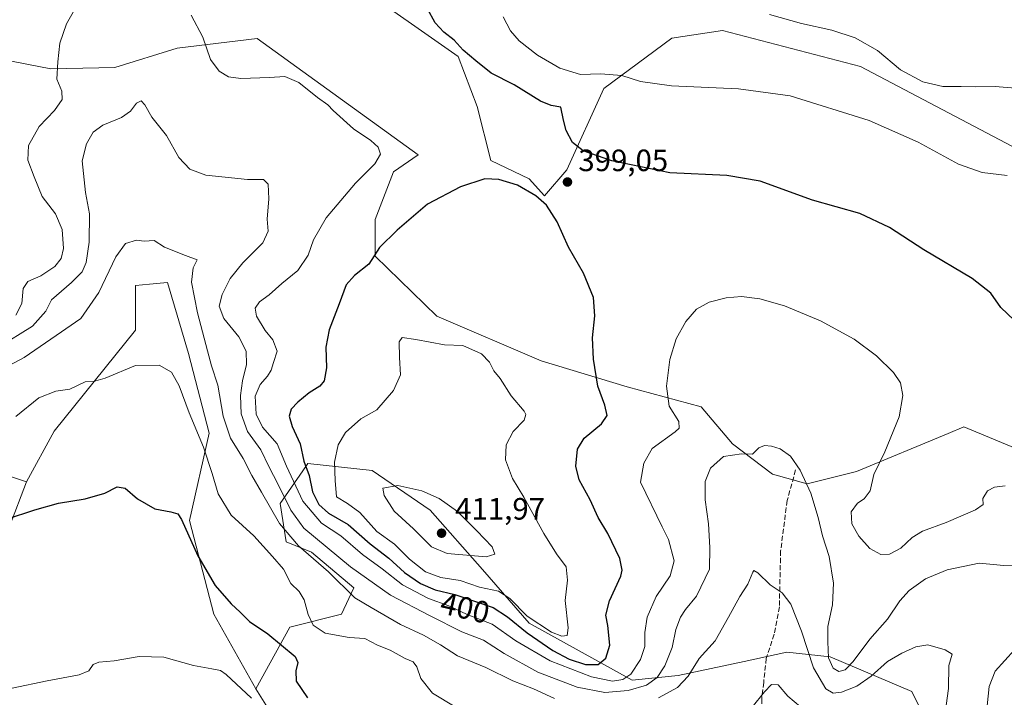
# Model space of a CAD drawing. Units: metres. Extents: x 594211 to 597679, y 4698996 to 4701356.
# Drawn here: x 594774 to 595094, y 4699136 to 4699356 of the extents above; entities that cross this region are included whole.
import ezdxf
from ezdxf.enums import TextEntityAlignment as Align

# ---------------------------------------------------------------- set-up
doc = ezdxf.new("R2010")
doc.units = ezdxf.units.M
doc.header["$MEASUREMENT"] = 0
doc.linetypes.add('DGN Style 3', pattern=[2.307223, 1.648017, -0.659207])
for name, color, linetype, lineweight in [('Cultivos herbáceos CxS', 92, 'Continuous', 0), ('Curva de nivel maestra', 30, 'Continuous', 30), ('Curva de nivel normal', 30, 'Continuous', 0), ('Matorral CxS', 135, 'Continuous', 0), ('Punto de cota en terreno', 7, 'Continuous', 0), ('Rótulo de curva de nivel directora', 7, 'Continuous', 0), ('Rótulo de punto de cota en terreno', 7, 'Continuous', 0), ('Senda', 7, 'DGN Style 3', 0)]:
    doc.layers.add(name, color=color, linetype=linetype, lineweight=lineweight)
doc.styles.add('Style-Arial', font='txt')

# ---------------------------------------------------------------- blocks, each defined once
blk = doc.blocks.new('*U3')
at = {"layer": 'Matorral CxS', "color": 135, "linetype": 'Continuous', "lineweight": 0}
for points in [[(595128.8502, 4699297.3537, 406.321), (595046.9021, 4699340.4733, 408.662), (595002.1817, 4699352.2329, 408.776), (594985.7239, 4699349.7383, 408.2926), (594963.6709, 4699333.3247, 404.3229), (594951.5987, 4699306.9531, 399.3096), (594944.4518, 4699298.5393, 399.591), (594939.4638, 4699304.0273, 398.9908), (594926.995, 4699310.0153, 398.6381), (594922.5071, 4699327.4783, 397.9409), (594916.3973, 4699343.7523, 399.4992), (594882.5829, 4699367.5645, 399.6741)], [(594756.8677, 4699212.1329, 380.1511), (594776.3183, 4699205.6467, 376.4002), (594770.8323, 4699191.1769, 375.0052)], [(594862.0527, 4699120.3183, 369.1918), (594850.7241, 4699138.4513, 370.9663), (594861.7301, 4699158.4657, 377.4292), (594878.5609, 4699162.7345, 383.0997), (594882.5511, 4699171.2173, 387.1472), (594868.7593, 4699182.8045, 387.2932), (594860.6063, 4699186.1867, 384.4338), (594858.6115, 4699198.6605, 388.3262), (594865.9679, 4699209.2901, 398.6505), (594867.5895, 4699211.6333, 400.276), (594888.4673, 4699209.3659, 408.2465), (594907.2559, 4699196.4769, 410.8639), (594924.2957, 4699177.1849, 409.1382), (594939.3785, 4699159.7527, 404.2914), (594972.8239, 4699141.2783, 395.4304), (594987.7869, 4699142.7753, 388.3894), (595009.1765, 4699147.3899, 382.7974), (595023.0255, 4699150.3777, 382.6609), (595037.0725, 4699148.8185, 389.8214), (595063.5441, 4699137.6003, 383.1236), (595068.0319, 4699128.6183, 383.3431)]]:
    blk.add_polyline3d(points, dxfattribs=at)
blk = doc.blocks.new('*U9')
at = {"layer": 'Matorral CxS', "color": 135, "linetype": 'Continuous', "lineweight": 0}
for points in [[(594724.1363, 4699363.6389, 407.2005), (594738.8431, 4699352.7357, 405.5486), (594755.7849, 4699345.2285, 402.1774), (594784.2135, 4699339.7403, 395.8584), (594804.9523, 4699340.2039, 392.8938), (594825.1712, 4699346.4285, 393.8815), (594851.1971, 4699349.6171, 397.4241), (594903.4303, 4699311.8187, 397.096), (594895.4503, 4699306.3311, 396.5209), (594889.4651, 4699290.8631, 398.326), (594889.4651, 4699278.8883, 399.7825), (594909.4147, 4699259.4293, 403.6546), (594943.3293, 4699244.9589, 403.1761), (594971.2589, 4699236.4755, 398.0958), (594995.1985, 4699229.9893, 393.1706), (595005.4083, 4699217.9853, 390.7494), (595018.3912, 4699208.1321, 389.5135), (595029.6119, 4699205.0409, 390.1384), (595045.5719, 4699209.0327, 393.2227), (595075.3397, 4699221.3691, 397.1995), (595080.4847, 4699223.5013, 397.2153), (595098.4396, 4699216.0169, 396.3175)], [(595068.0319, 4699128.6183, 383.3431), (595063.5441, 4699137.6003, 383.1236), (595037.0725, 4699148.8185, 389.8214), (595023.0255, 4699150.3777, 382.6609), (595009.1765, 4699147.3899, 382.7974), (594987.7869, 4699142.7753, 388.3894), (594972.8239, 4699141.2783, 395.4304), (594939.3785, 4699159.7527, 404.2914), (594924.2957, 4699177.1849, 409.1382), (594907.2559, 4699196.4769, 410.8639), (594888.4673, 4699209.3659, 408.2465), (594867.5895, 4699211.6333, 400.276), (594865.9679, 4699209.2901, 398.6505), (594858.6115, 4699198.6605, 388.3262), (594860.6063, 4699186.1867, 384.4338), (594868.7593, 4699182.8045, 387.2932), (594882.5511, 4699171.2173, 387.1472), (594878.5609, 4699162.7345, 383.0997), (594861.7301, 4699158.4657, 377.4292), (594850.7241, 4699138.4513, 370.9663), (594837.1653, 4699162.7351, 373.4637), (594829.1857, 4699193.1721, 375.9352), (594835.5989, 4699221.5097, 381.4658), (594828.9351, 4699247.3185, 382.57), (594822.1335, 4699270.4073, 384.0193), (594816.3013, 4699269.8517, 383.6491), (594811.6597, 4699269.4097, 383.7269), (594811.6595, 4699254.9397, 382.1276), (594785.2965, 4699222.1123, 378.2037), (594776.3183, 4699205.6467, 376.4002), (594756.8677, 4699212.1329, 380.1511)]]:
    blk.add_polyline3d(points, dxfattribs=at)
blk = doc.blocks.new('*U13')
at = {"layer": 'Cultivos herbáceos CxS', "color": 92, "linetype": 'Continuous', "lineweight": 0}
for points in [[(594882.5829, 4699367.5645, 399.6741), (594916.3973, 4699343.7523, 399.4992), (594922.5071, 4699327.4783, 397.9409), (594926.995, 4699310.0153, 398.6381), (594939.4638, 4699304.0273, 398.9908), (594944.4518, 4699298.5393, 399.591), (594951.5987, 4699306.9531, 399.3096), (594963.6709, 4699333.3247, 404.3229), (594985.7239, 4699349.7383, 408.2926), (595002.1817, 4699352.2329, 408.776), (595046.9021, 4699340.4733, 408.662), (595128.8502, 4699297.3537, 406.321)], [(595098.4396, 4699216.0169, 396.3175), (595080.4847, 4699223.5013, 397.2153), (595075.3397, 4699221.3691, 397.1995), (595045.5719, 4699209.0327, 393.2227), (595029.6119, 4699205.0409, 390.1384), (595018.3912, 4699208.1321, 389.5135), (595005.4083, 4699217.9853, 390.7494), (594995.1985, 4699229.9893, 393.1706), (594971.2589, 4699236.4755, 398.0958), (594943.3293, 4699244.9589, 403.1761), (594909.4147, 4699259.4293, 403.6546), (594889.4651, 4699278.8883, 399.7825), (594889.4651, 4699290.8631, 398.326), (594895.4503, 4699306.3311, 396.5209), (594903.4303, 4699311.8187, 397.096), (594851.1971, 4699349.6171, 397.4241), (594825.1712, 4699346.4285, 393.8815), (594804.9523, 4699340.2039, 392.8938), (594784.2135, 4699339.7403, 395.8584), (594755.7849, 4699345.2285, 402.1774), (594738.8431, 4699352.7357, 405.5486), (594724.1363, 4699363.6389, 407.2005)]]:
    blk.add_polyline3d(points, dxfattribs=at)
blk = doc.blocks.new('5PATER')
at = {"layer": 'Punto de cota en terreno', "linetype": 'Continuous', "lineweight": 0}
h = blk.add_hatch(color=51, dxfattribs=at)
edge = h.paths.add_edge_path()
edge.add_ellipse((0, 0), major_axis=(-0.11, -0.111), ratio=0.999422, start_angle=0, end_angle=360)

msp = doc.modelspace()

# ---------------------------------------------------------------- linework, layer by layer
at = {"layer": 'Cultivos herbáceos CxS', "color": 92, "linetype": 'Continuous', "lineweight": 0}
for points in [[(595128.8502, 4699297.3537, 406.321), (595046.9021, 4699340.4733, 408.662), (595002.1817, 4699352.2329, 408.776), (594985.7239, 4699349.7383, 408.2926), (594963.6709, 4699333.3247, 404.3229), (594951.5987, 4699306.9531, 399.3096), (594944.4518, 4699298.5393, 399.591), (594939.4638, 4699304.0273, 398.9908), (594926.995, 4699310.0153, 398.6381), (594922.5071, 4699327.4783, 397.9409), (594916.3973, 4699343.7523, 399.4992), (594882.5829, 4699367.5645, 399.6741)], [(594724.1363, 4699363.6389, 407.2005), (594738.8431, 4699352.7357, 405.5486), (594755.7849, 4699345.2285, 402.1774), (594784.2135, 4699339.7403, 395.8584), (594804.9523, 4699340.2039, 392.8938), (594825.1712, 4699346.4285, 393.8815), (594851.1971, 4699349.6171, 397.4241), (594903.4303, 4699311.8187, 397.096), (594895.4503, 4699306.3311, 396.5209), (594889.4651, 4699290.8631, 398.326), (594889.4651, 4699278.8883, 399.7825), (594909.4147, 4699259.4293, 403.6546), (594943.3293, 4699244.9589, 403.1761), (594971.2589, 4699236.4755, 398.0958), (594995.1985, 4699229.9893, 393.1706), (595005.4083, 4699217.9853, 390.7494), (595018.3912, 4699208.1321, 389.5135), (595029.6119, 4699205.0409, 390.1384), (595045.5719, 4699209.0327, 393.2227), (595075.3397, 4699221.3691, 397.1995), (595080.4847, 4699223.5013, 397.2153), (595098.4396, 4699216.0169, 396.3175)], [(594770.8323, 4699191.1769, 375.0052), (594776.3183, 4699205.6467, 376.4002), (594785.2965, 4699222.1123, 378.2037), (594811.6595, 4699254.9397, 382.1276), (594811.6597, 4699269.4097, 383.7269), (594816.3013, 4699269.8517, 383.6491), (594822.1335, 4699270.4073, 384.0193), (594828.9351, 4699247.3185, 382.57), (594835.5989, 4699221.5097, 381.4658), (594829.1857, 4699193.1721, 375.9352), (594837.1653, 4699162.7351, 373.4637), (594850.7241, 4699138.4513, 370.9663), (594862.0527, 4699120.3183, 369.1918)], [(594850.7241, 4699138.4513, 370.9663), (594837.1653, 4699162.7351, 373.4637), (594829.1857, 4699193.1721, 375.9352), (594835.5989, 4699221.5097, 381.4658), (594828.9351, 4699247.3185, 382.57), (594822.1335, 4699270.4073, 384.0193), (594816.3013, 4699269.8517, 383.6491), (594811.6597, 4699269.4097, 383.7269), (594811.6595, 4699254.9397, 382.1276), (594785.2965, 4699222.1123, 378.2037), (594776.3183, 4699205.6467, 376.4002)], [(594776.3183, 4699205.6467, 376.4002), (594770.8323, 4699191.1769, 375.0052), (594763.3509, 4699156.2503, 372.0374), (594756.8669, 4699146.2715, 371.159), (594752.8769, 4699134.7957, 370.1386), (594753.8737, 4699123.3187, 370.1426), (594761.0037, 4699112.7277, 369.5587), (594779.5231, 4699085.2057, 367.8631), (594791.8717, 4699049.8999, 366.0866), (594798.7075, 4699034.8189, 364.7979), (594798.7073, 4699030.3281, 364.6655), (594830.1291, 4699024.8395, 361.2321), (594846.5873, 4699044.7971, 360.2773), (594854.5669, 4699028.3313, 358.6142), (594866.0387, 4699018.3521, 358.9663), (594878.0087, 4699016.3561, 358.9937), (594880.9926, 4699004.8405, 359.1223)], [(594850.7241, 4699138.4513, 370.9663), (594862.0527, 4699120.3183, 369.1918), (594873.6345, 4699104.4413, 368.4042), (594912.0379, 4699080.4909, 367.1867), (594965.2891, 4699046.7915, 365.621), (594982.2469, 4699035.8143, 366.3404), (594977.1097, 4699026.5085, 364.5343), (594960.3019, 4699023.3407, 363.9185), (594939.8533, 4699036.3139, 363.5048), (594930.3773, 4699030.8251, 362.1995), (594924.3921, 4699015.8563, 360.7704), (594916.1395, 4699005.3234, 359.7001)]]:
    msp.add_polyline3d(points, dxfattribs=at)
at = {"layer": 'Curva de nivel maestra', "color": 30, "linetype": 'Continuous', "lineweight": 30, "flags": 128}
for points, elevation in [([(595096.77, 4699258.1201), (595092.4, 4699262.2601), (595089.21, 4699266.8901), (595083.19, 4699271.7201), (595067.5, 4699280.9901), (595056.33, 4699288.2101), (595046.72, 4699292.8001), (595031.38, 4699297.1501), (595014.38, 4699303.2301), (595003.56, 4699305.0701), (594985.09, 4699305.9901), (594966.23, 4699309.9101), (594956.95, 4699313.1201), (594953.51, 4699315.8401), (594951.48, 4699319.6801), (594950.56, 4699323.0301), (594949.65, 4699327.2501), (594946.52, 4699327.8301), (594943.08, 4699329.1901), (594934.56, 4699334.5401), (594927.06, 4699338.3501), (594922.07, 4699342.3701), (594918.01, 4699345.7701), (594915.09, 4699349.0901), (594911.75, 4699351.6001), (594908.89, 4699354.6401), (594906.39, 4699359.2401)], 400), ([(594961.76, 4699146.3901), (594964.26, 4699148.3901), (594965.56, 4699152.7001), (594964.98, 4699159.0401), (594964.29, 4699162.3601), (594965.54, 4699167.0601), (594969.12, 4699175.0001), (594969.6, 4699176.9801), (594968.84, 4699180.7601), (594964.93, 4699188.9201), (594961.82, 4699194.0701), (594959.17, 4699199.8501), (594955.68, 4699206.3301), (594954.52, 4699210.7501), (594955.15, 4699216.3301), (594957.24, 4699219.8701), (594962.88, 4699224.4901), (594964.78, 4699227.2401), (594964.02, 4699230.5601), (594961.66, 4699236.7401), (594960.27, 4699245.4501), (594959.97, 4699252.4101), (594960.69, 4699259.5301), (594960.32, 4699265.5201), (594957.07, 4699273.4201), (594952.18, 4699281.8501), (594948.52, 4699290.0701), (594945, 4699295.5201), (594941.62, 4699298.5001), (594935.59, 4699301.9201), (594929.53, 4699303.8401), (594925.05, 4699304.0501), (594917.16, 4699301.3901), (594906.41, 4699295.7901), (594896.63, 4699287.3201), (594890.9, 4699281.7501), (594887.43, 4699276.3101), (594882.72, 4699272.6901), (594880.08, 4699269.6301), (594877.83, 4699263.4201), (594874.58, 4699255.0101), (594873.51, 4699249.3601), (594873.63, 4699242.6301), (594872.89, 4699238.5101), (594871.52, 4699236.7501), (594868.05, 4699234.5601), (594864.38, 4699231.5501), (594862.25, 4699229.2101), (594861.51, 4699227.0401), (594862.52, 4699223.6001), (594865.08, 4699218.0601), (594866.32, 4699212.3901), (594868.01, 4699207.7301), (594869.17, 4699202.3901), (594871.15, 4699198.3101), (594874.32, 4699195.4901), (594880.72, 4699191.8501), (594887.82, 4699185.5101), (594893.87, 4699180.9401), (594899.03, 4699176.2901), (594904.12, 4699172.6401), (594908.96, 4699170.6301), (594915.35, 4699169.1401), (594927.72, 4699164.9201), (594932.38, 4699161.8801), (594938.74, 4699156.6201), (594947.15, 4699150.9501), (594952.41, 4699148.0901), (594957.68, 4699146.4001), (594961.76, 4699146.3901)], 400), ([(594769.87, 4699193.5201), (594779.05, 4699196.5901), (594786.72, 4699198.7601), (594795.38, 4699200.1401), (594801.72, 4699201.9901), (594805.72, 4699204.1001), (594808.38, 4699203.5801), (594812.38, 4699200.1401), (594818, 4699196.9001), (594823.2, 4699195.9401), (594825.45, 4699195.2501), (594826.67, 4699193.4801), (594831.97, 4699181.6001), (594837.6, 4699172.0201), (594842.72, 4699166.0601), (594845.69, 4699163.3701), (594848.64, 4699160.3201), (594854.65, 4699156.3301), (594863.53, 4699149.0201), (594864.4, 4699147.0601), (594863.7, 4699144.2901), (594863.82, 4699140.9301), (594867.46, 4699135.6001)], 375)]:
    msp.add_lwpolyline(points, dxfattribs=dict(at, elevation=elevation))
at = {"layer": 'Curva de nivel normal', "color": 30, "linetype": 'Continuous', "lineweight": 0, "flags": 128}
for points, elevation in [([(594793.18, 4699361.1201), (594789.36, 4699354.3801), (594787.18, 4699348.0501), (594786.53, 4699342.0501), (594786.2, 4699336.4001), (594787.76, 4699332.4501), (594787.96, 4699329.8201), (594785.44, 4699326.2601), (594780.42, 4699321.0301), (594776.94, 4699314.8101), (594776.82, 4699310.1401), (594778.81, 4699304.6901), (594781.4, 4699298.2501), (594785.74, 4699292.6301), (594787.95, 4699287.6301), (594788.39, 4699281.4601), (594787.6, 4699278.1201), (594785.49, 4699275.6101), (594781.01, 4699272.4901), (594776.73, 4699270.7301), (594775.27, 4699268.3901), (594774.86, 4699263.5801), (594772.89, 4699259.7501)], 395), ([(595093.9, 4699204.3301), (595090.38, 4699203.9401), (595088.07, 4699202.7101), (595086.62, 4699200.3001), (595086.69, 4699198.2901), (595084.2, 4699196.5701), (595074.72, 4699192.5001), (595067.04, 4699189.6501), (595063.68, 4699187.5801), (595060.04, 4699184.1701), (595056.34, 4699182.1601), (595053.54, 4699182.1001), (595050, 4699184.0601), (595046.34, 4699187.9901), (595044.08, 4699192.0601), (595043.88, 4699195.9001), (595045.94, 4699198.7301), (595048.12, 4699200.1501), (595050.07, 4699202.7001), (595051.2, 4699208.0601), (595054.85, 4699215.3901), (595059.46, 4699226.7301), (595060.65, 4699233.7201), (595059.89, 4699237.7601), (595057.65, 4699241.1201), (595052.06, 4699246.5901), (595044.82, 4699251.9601), (595033.95, 4699257.9601), (595022.24, 4699262.8001), (595014.26, 4699265.1201), (595008.31, 4699265.8201), (595003.32, 4699265.4201), (594997.84, 4699263.9901), (594993.74, 4699261.7301), (594990.2, 4699257.7301), (594987.08, 4699252.0601), (594985.02, 4699245.3901), (594983.96, 4699236.7501), (594984.86, 4699230.2701), (594987.94, 4699225.2801), (594988.06, 4699223.1001), (594986.76, 4699221.8601), (594979.3, 4699216.4801), (594976.64, 4699211.7301), (594975.51, 4699205.5201), (594982.53, 4699191.0501), (594984.66, 4699186.9701), (594986.45, 4699180.0001), (594985.21, 4699175.1501), (594980.6, 4699168.4401), (594977.68, 4699161.7401), (594976.93, 4699156.7301), (594977, 4699152.2401), (594975.59, 4699148.0501), (594972.38, 4699143.2501), (594969.84, 4699141.4601), (594966.46, 4699141.0201), (594959.66, 4699142.3401), (594946.19, 4699147.5301), (594935.08, 4699154.0901), (594927.42, 4699159.4301), (594919.29, 4699162.6401), (594913.37, 4699165.3801), (594906.74, 4699167.8101), (594898.29, 4699172.2201), (594891.71, 4699177.4501), (594885.32, 4699182.1301), (594878.3, 4699188.1201), (594872.06, 4699192.3101), (594866.03, 4699199.3601), (594860.66, 4699210.7301), (594857.71, 4699218.0401), (594852.88, 4699223.4601), (594850.9, 4699227.5901), (594850.52, 4699233.4401), (594852.18, 4699237.3201), (594854.56, 4699239.9301), (594855.75, 4699241.9601), (594856.44, 4699244.4101), (594857.62, 4699248.0701), (594856.31, 4699251.7601), (594853.82, 4699254.8401), (594850.94, 4699259.4201), (594850.49, 4699262.0601), (594851.92, 4699264.0601), (594855.03, 4699266.3901), (594859.17, 4699270.0601), (594864.42, 4699274.2801), (594867.72, 4699279.2501), (594869.48, 4699284.2801), (594873.61, 4699291.3901), (594883.08, 4699302.5901), (594889.31, 4699308.8601), (594891.14, 4699311.9901), (594890.4, 4699314.3401), (594888.02, 4699316.4601), (594882.38, 4699320.2401), (594875.85, 4699326.1801), (594874.1, 4699328.1001), (594870.78, 4699330.4501), (594864.65, 4699335.2501), (594860.18, 4699337.2401), (594855.22, 4699336.8801), (594845.84, 4699336.5701), (594841.84, 4699337.1001), (594838.84, 4699338.9701), (594836.08, 4699342.7301), (594833.59, 4699350.0201), (594829.72, 4699357.2001)], 395), ([(595094.47, 4699305.0801), (595086.44, 4699306.0401), (595078.66, 4699308.7501), (595065.66, 4699315.9001), (595049.7, 4699322.9901), (595024.05, 4699330.9401), (595007.38, 4699333.2401), (594985.61, 4699334.2401), (594975.58, 4699335.6001), (594969.53, 4699337.5301), (594962.61, 4699338.1601), (594956.03, 4699337.9101), (594949.38, 4699339.9401), (594942.16, 4699344.1601), (594936.16, 4699348.8201), (594933.38, 4699352.0501), (594930.94, 4699356.6001)], 405), ([(595099.77, 4699333.2801), (595090.65, 4699334.0401), (595084.12, 4699333.8401), (595079.59, 4699334.0301), (595073.66, 4699334.0201), (595067.1, 4699335.5401), (595059.95, 4699339.3601), (595052.4, 4699345.6501), (595045.15, 4699349.8101), (595037.58, 4699352.2601), (595027.77, 4699354.4701), (595017.4, 4699357.3301)], 410), ([(594767.06, 4699249.2401), (594778.26, 4699256.1901), (594782.66, 4699261.0201), (594784.42, 4699264.7501), (594790.96, 4699270.3501), (594794.43, 4699273.8801), (594795.65, 4699276.8501), (594796.68, 4699283.4301), (594796.82, 4699292.6601), (594795.48, 4699299.5901), (594794.38, 4699309.8601), (594795.84, 4699315.4101), (594798.01, 4699319.1401), (594801.08, 4699321.4701), (594807.19, 4699323.9901), (594810.08, 4699325.9601), (594811.98, 4699328.5801), (594813.55, 4699329.3901), (594814.75, 4699328.0801), (594816.99, 4699324.0601), (594821.73, 4699318.0601), (594825.74, 4699310.9501), (594829.32, 4699307.1801), (594834.54, 4699305.2601), (594848.05, 4699303.8001), (594853.19, 4699303.7701), (594854.8, 4699302.2901), (594854.91, 4699297.5501), (594854.45, 4699290.9501), (594854.72, 4699287.0001), (594853.05, 4699283.2101), (594846.55, 4699276.7301), (594842.39, 4699271.7301), (594839.78, 4699266.4901), (594838.89, 4699262.6701), (594840.37, 4699258.7401), (594845.24, 4699252.7201), (594847.6, 4699248.0901), (594847.7, 4699243.7501), (594846.41, 4699238.4801), (594845.77, 4699233.6801), (594845.97, 4699227.8001), (594848.07, 4699222.0001), (594852.32, 4699216.0601), (594855.08, 4699210.3901), (594857.85, 4699205.0101), (594862.06, 4699196.5301), (594866.36, 4699190.6001), (594881.5, 4699178.0601), (594894.49, 4699168.9201), (594907.26, 4699162.1301), (594917.54, 4699156.9901), (594924.58, 4699154.2901), (594931.27, 4699149.9401), (594942.19, 4699143.9301), (594954.99, 4699139.0601), (594964.02, 4699137.2801), (594971.59, 4699137.9801), (594977.53, 4699139.7001), (594980.99, 4699142.2001), (594983.49, 4699145.9601), (594985.84, 4699151.9501), (594986.99, 4699157.7301), (594988.47, 4699161.7301), (594990.12, 4699164.2801), (594993.69, 4699168.5901), (594997.89, 4699177.2801), (594997.99, 4699184.3901), (594997.62, 4699192.0901), (594996.54, 4699199.8601), (594996.54, 4699205.7601), (594998.22, 4699210.1601), (595002.48, 4699213.9401), (595008.3, 4699214.7201), (595011.86, 4699214.6501), (595013.98, 4699216.7001), (595015.78, 4699217.5201), (595018.08, 4699217.2801), (595020.82, 4699216.3801), (595024.2, 4699214.0401), (595027.3, 4699209.4501), (595030.84, 4699201.9701), (595033.23, 4699194.0701), (595034.6, 4699188.1301), (595036.74, 4699181.4301), (595038.2, 4699172.7301), (595037.81, 4699165.7301), (595036.3, 4699158.7301), (595036.27, 4699153.7401), (595036.5, 4699148.5601), (595038.02, 4699145.1501), (595039.86, 4699144.0801), (595041.95, 4699144.6901), (595044.49, 4699147.3201), (595049.99, 4699154.5701), (595055.72, 4699161.0901), (595059.71, 4699167.0501), (595062.69, 4699170.4301), (595068.04, 4699174.1701), (595075.05, 4699177.1201), (595085.38, 4699179.2201), (595093.38, 4699178.5101), (595098.13, 4699178.5901)], 390), ([(594761.54, 4699238.5401), (594775.63, 4699246.0601), (594785.94, 4699253.2101), (594793.95, 4699258.6801), (594799.86, 4699267.1601), (594805.32, 4699278.6601), (594808.47, 4699283.0401), (594812.07, 4699284.1601), (594814.47, 4699283.8001), (594817.72, 4699284.0001), (594821.15, 4699281.8601), (594827.9, 4699279.1001), (594831.68, 4699277.7001), (594830.42, 4699275.1501), (594829.88, 4699270.4401), (594831.8, 4699260.5101), (594835.09, 4699248.2501), (594836.33, 4699243.2901), (594838.4, 4699237.0301), (594840.16, 4699227.0401), (594842.5, 4699219.8301), (594846.61, 4699213.2901), (594849.4, 4699207.7401), (594852.62, 4699202.2901), (594858.42, 4699192.1001), (594864.54, 4699184.8801), (594874.37, 4699176.4201), (594882.91, 4699167.9801), (594888.13, 4699164.8401), (594897.66, 4699159.3701), (594905.16, 4699155.9401), (594910.67, 4699152.7901), (594916.22, 4699149.2301), (594925.36, 4699145.3701), (594934.09, 4699141.1001), (594940.83, 4699138.5101), (594947.66, 4699135.3601)], 385), ([(594898.22, 4699252.5701), (594897.23, 4699251.1601), (594897.31, 4699246.0601), (594897.66, 4699240.3701), (594895.41, 4699235.2901), (594890.05, 4699229.0601), (594884.84, 4699226.1701), (594879.86, 4699221.7301), (594877.46, 4699217.7301), (594876.22, 4699212.0601), (594876.44, 4699206.0601), (594876.9, 4699200.8401), (594880.48, 4699198.6101), (594884.49, 4699195.7401), (594890.05, 4699189.5401), (594895.78, 4699185.4501), (594900.63, 4699180.6201), (594905.8, 4699176.5101), (594910.78, 4699174.6001), (594917.06, 4699173.6201), (594923.33, 4699171.4801), (594929.49, 4699170.1601), (594933.11, 4699167.7801), (594938.79, 4699162.0901), (594946.64, 4699156.8801), (594950.03, 4699155.5801), (594951.78, 4699155.7901), (594952.06, 4699158.2701), (594951.1, 4699167.1301), (594951.83, 4699173.7501), (594951.46, 4699178.0901), (594948.32, 4699182.3201), (594944.2, 4699188.8701), (594937.71, 4699200.7401), (594933.98, 4699206.7101), (594931.75, 4699212.7701), (594931.98, 4699217.7201), (594934.18, 4699222.0101), (594937.84, 4699225.7301), (594938.37, 4699227.5401), (594937.77, 4699228.6101), (594933.62, 4699233.5801), (594929.99, 4699239.2101), (594927.95, 4699241.6801), (594926.59, 4699244.5501), (594923.96, 4699247.1901), (594917.9, 4699249.9101), (594911.91, 4699250.1701), (594902.63, 4699251.9001), (594898.22, 4699252.5701)], 405), ([(594772.89, 4699226.8501), (594780.36, 4699232.8901), (594785.88, 4699235.0701), (594790.38, 4699235.7901), (594795.39, 4699238.1401), (594798.09, 4699238.2901), (594801.82, 4699239.3701), (594811.74, 4699243.4201), (594819.39, 4699243.5401), (594823.34, 4699241.3101), (594825.86, 4699236.8701), (594829.1, 4699228.1001), (594833.74, 4699216.9501), (594836.6, 4699208.4201), (594838.48, 4699201.8201), (594842.78, 4699194.8201), (594850.09, 4699188.1901), (594856.12, 4699181.4701), (594859.67, 4699177.3501), (594862.11, 4699172.6201), (594864.76, 4699170.0401), (594866.46, 4699167.3901), (594867.68, 4699162.5701), (594869.36, 4699159.1401), (594873.23, 4699156.5201), (594881.05, 4699155.1601), (594886.09, 4699154.8201), (594890.2, 4699152.6801), (594894.38, 4699151.0201), (594899.2, 4699148.3401), (594901.83, 4699147.2301), (594903, 4699145.6001), (594904.3, 4699141.8201), (594908.01, 4699137.0201), (594915.42, 4699132.6201)], 380), ([(594896.79, 4699204.5101), (594891.93, 4699203.6101), (594892.4, 4699201.2601), (594895.64, 4699196.1401), (594901.87, 4699190.4201), (594907.74, 4699184.6001), (594912.83, 4699182.4301), (594925.52, 4699181.3601), (594928.27, 4699182.2401), (594927.4, 4699184.6101), (594922.47, 4699189.8201), (594916.19, 4699196.0201), (594910.22, 4699200.2301), (594904.59, 4699202.7701), (594896.79, 4699204.5101)], 410), ([(594981.38, 4699135.5401), (594987.53, 4699138.9401), (594990.96, 4699142.6401), (594994.53, 4699148.3001), (594999.72, 4699154.0501), (595004.05, 4699161.7901), (595007.79, 4699168.4101), (595010.34, 4699172.4301), (595011.94, 4699176.3301), (595012.34, 4699176.8401), (595013.58, 4699176.1201), (595017.56, 4699172.2301), (595021.48, 4699169.6401), (595024.3, 4699165.9801), (595027.81, 4699157.2201), (595031.64, 4699145.3101), (595035.62, 4699138.5301), (595038.05, 4699137.0301), (595040.72, 4699137.3801), (595045.72, 4699139.3101), (595050.38, 4699142.5701), (595055.72, 4699147.3801), (595060.38, 4699150.0501), (595064.87, 4699152.0701), (595068.77, 4699152.7801), (595074.37, 4699151.1901), (595076.64, 4699149.7101), (595075.53, 4699146.0401), (595075.52, 4699138.5601), (595074.37, 4699130.6701)], 385), ([(595096.92, 4699151.1301), (595090.62, 4699144.2301), (595088.65, 4699139.2601), (595087.96, 4699132.9701), (595084.53, 4699125.9701), (595081.91, 4699122.3901), (595080.9, 4699119.5201), (595080.97, 4699114.5201), (595081.48, 4699108.5901), (595080.23, 4699105.5601), (595078.05, 4699103.3701), (595076.98, 4699098.8201), (595078.56, 4699094.2301), (595083.36, 4699084.7101), (595089.83, 4699076.3601), (595102.34, 4699065.1001)], 390), ([(594771.68, 4699138.7101), (594783.07, 4699141.0801), (594793.44, 4699143.0401), (594796.55, 4699144.3701), (594797.99, 4699146.3801), (594799.82, 4699147.1301), (594804.8, 4699147.5201), (594812.92, 4699148.9901), (594820.86, 4699148.7201), (594830.55, 4699146.1001), (594836.43, 4699144.9501), (594839.26, 4699144.4201), (594841.16, 4699143.1501), (594849.38, 4699135.4701)], 370), ([(595011.77, 4699132.4801), (595015.72, 4699137.5301), (595018.05, 4699139.8901), (595020.2, 4699139.7301), (595023.33, 4699136.1401), (595027.5, 4699132.6901)], 380)]:
    msp.add_lwpolyline(points, dxfattribs=dict(at, elevation=elevation))
at = {"layer": 'Matorral CxS', "color": 135, "linetype": 'Continuous', "lineweight": 0}
for points in [[(595128.8502, 4699297.3537, 406.321), (595046.9021, 4699340.4733, 408.662), (595002.1817, 4699352.2329, 408.776), (594985.7239, 4699349.7383, 408.2926), (594963.6709, 4699333.3247, 404.3229), (594951.5987, 4699306.9531, 399.3096), (594944.4518, 4699298.5393, 399.591), (594939.4638, 4699304.0273, 398.9908), (594926.995, 4699310.0153, 398.6381), (594922.5071, 4699327.4783, 397.9409), (594916.3973, 4699343.7523, 399.4992), (594882.5829, 4699367.5645, 399.6741)], [(594724.1363, 4699363.6389, 407.2005), (594738.8431, 4699352.7357, 405.5486), (594755.7849, 4699345.2285, 402.1774), (594784.2135, 4699339.7403, 395.8584), (594804.9523, 4699340.2039, 392.8938), (594825.1712, 4699346.4285, 393.8815), (594851.1971, 4699349.6171, 397.4241), (594903.4303, 4699311.8187, 397.096), (594895.4503, 4699306.3311, 396.5209), (594889.4651, 4699290.8631, 398.326), (594889.4651, 4699278.8883, 399.7825), (594909.4147, 4699259.4293, 403.6546), (594943.3293, 4699244.9589, 403.1761), (594971.2589, 4699236.4755, 398.0958), (594995.1985, 4699229.9893, 393.1706), (595005.4083, 4699217.9853, 390.7494), (595018.3912, 4699208.1321, 389.5135), (595029.6119, 4699205.0409, 390.1384), (595045.5719, 4699209.0327, 393.2227), (595075.3397, 4699221.3691, 397.1995), (595080.4847, 4699223.5013, 397.2153), (595098.4396, 4699216.0169, 396.3175)], [(594850.7241, 4699138.4513, 370.9663), (594837.1653, 4699162.7351, 373.4637), (594829.1857, 4699193.1721, 375.9352), (594835.5989, 4699221.5097, 381.4658), (594828.9351, 4699247.3185, 382.57), (594822.1335, 4699270.4073, 384.0193), (594816.3013, 4699269.8517, 383.6491), (594811.6597, 4699269.4097, 383.7269), (594811.6595, 4699254.9397, 382.1276), (594785.2965, 4699222.1123, 378.2037), (594776.3183, 4699205.6467, 376.4002)], [(594776.3183, 4699205.6467, 376.4002), (594756.8677, 4699212.1329, 380.1511), (594747.3207, 4699219.0161, 382.773), (594720.5381, 4699228.0993, 385.7045), (594689.9493, 4699222.9857, 380.948), (594682.7093, 4699213.1719, 377.151), (594664.5121, 4699191.5523, 370.7161)], [(595121.5909, 4699068.0639, 403.3454), (595069.9747, 4699106.3905, 383.1795), (595061.7429, 4699118.9585, 381.1434), (595068.0319, 4699128.6183, 383.3431), (595063.5441, 4699137.6003, 383.1236), (595037.0725, 4699148.8185, 389.8214), (595023.0255, 4699150.3777, 382.6609), (595009.1765, 4699147.3899, 382.7974), (594987.7869, 4699142.7753, 388.3894), (594972.8239, 4699141.2783, 395.4304), (594939.3785, 4699159.7527, 404.2914), (594924.2957, 4699177.1849, 409.1382), (594907.2559, 4699196.4769, 410.8639), (594888.4673, 4699209.3659, 408.2465), (594867.5895, 4699211.6333, 400.276), (594865.9679, 4699209.2901, 398.6505), (594858.6115, 4699198.6605, 388.3262), (594860.6063, 4699186.1867, 384.4338), (594868.7593, 4699182.8045, 387.2932), (594882.5511, 4699171.2173, 387.1472), (594878.5609, 4699162.7345, 383.0997), (594861.7301, 4699158.4657, 377.4292), (594850.7241, 4699138.4513, 370.9663)], [(594776.3183, 4699205.6467, 376.4002), (594770.8323, 4699191.1769, 375.0052), (594763.3509, 4699156.2503, 372.0374), (594756.8669, 4699146.2715, 371.159), (594752.8769, 4699134.7957, 370.1386), (594753.8737, 4699123.3187, 370.1426), (594761.0037, 4699112.7277, 369.5587), (594779.5231, 4699085.2057, 367.8631), (594791.8717, 4699049.8999, 366.0866), (594798.7075, 4699034.8189, 364.7979), (594798.7073, 4699030.3281, 364.6655), (594830.1291, 4699024.8395, 361.2321), (594846.5873, 4699044.7971, 360.2773), (594854.5669, 4699028.3313, 358.6142), (594866.0387, 4699018.3521, 358.9663), (594878.0087, 4699016.3561, 358.9937), (594880.9926, 4699004.8405, 359.1223)], [(594850.7241, 4699138.4513, 370.9663), (594862.0527, 4699120.3183, 369.1918), (594873.6345, 4699104.4413, 368.4042), (594912.0379, 4699080.4909, 367.1867), (594965.2891, 4699046.7915, 365.621), (594982.2469, 4699035.8143, 366.3404), (594977.1097, 4699026.5085, 364.5343), (594960.3019, 4699023.3407, 363.9185), (594939.8533, 4699036.3139, 363.5048), (594930.3773, 4699030.8251, 362.1995), (594924.3921, 4699015.8563, 360.7704), (594916.1395, 4699005.3234, 359.7001)]]:
    msp.add_polyline3d(points, dxfattribs=at)
at = {"layer": 'Senda', "color": 7, "linetype": 'DGN Style 3', "lineweight": 0}
msp.add_polyline3d([(595025.8777, 4699209.5247, 390.1796), (595023.1261, 4699199.5763, 388.7948), (595021.0093, 4699183.2781, 387.1453), (595020.5861, 4699165.0747, 384.5844), (595018.8927, 4699156.1847, 382.8496), (595016.3527, 4699148.3529, 381.4061), (595015.5061, 4699140.5213, 380.6734), (595014.8711, 4699135.2295, 380.2234), (595015.2943, 4699119.9895, 378.4637), (595017.8343, 4699105.3845, 376.6376), (595021.0093, 4699085.2761, 374.4847), (595021.0093, 4699076.3861, 373.3634)], dxfattribs=at)

# ---------------------------------------------------------------- block references
at = {"layer": 'Cultivos herbáceos CxS', "color": 92, "linetype": 'Continuous', "lineweight": 0}
msp.add_blockref('*U13', (0, 0), dxfattribs=at)
at = {"layer": 'Matorral CxS', "color": 135, "linetype": 'Continuous', "lineweight": 0}
for name in ['*U3', '*U9']:
    msp.add_blockref(name, (0, 0), dxfattribs=at)
at = {"layer": 'Punto de cota en terreno', "color": 7, "linetype": 'Continuous', "lineweight": 0, "xscale": 10, "yscale": 10, "zscale": 10}
for p in [(594951.85, 4699303, 399.05), (594911, 4699189, 411.97)]:
    msp.add_blockref('5PATER', p, dxfattribs=at)

# ---------------------------------------------------------------- texts
at = {"layer": 'Rótulo de curva de nivel directora', "color": 7, "linetype": 'Continuous', "lineweight": 0, "style": 'Style-Arial'}
msp.add_text('400', height=7, rotation=346.874554, dxfattribs=at).set_placement((594918.6374, 4699164.7481), align=Align.MIDDLE_CENTER)
at = {"layer": 'Rótulo de punto de cota en terreno', "color": 7, "linetype": 'Continuous', "lineweight": 0, "style": 'Style-Arial'}
for s, p in [('399,05', (594955.3778, 4699306.5278)), ('411,97', (594915.4097, 4699193.4097))]:
    msp.add_text(s, height=7, dxfattribs=at).set_placement(p)

doc.saveas('drawing.dxf')
